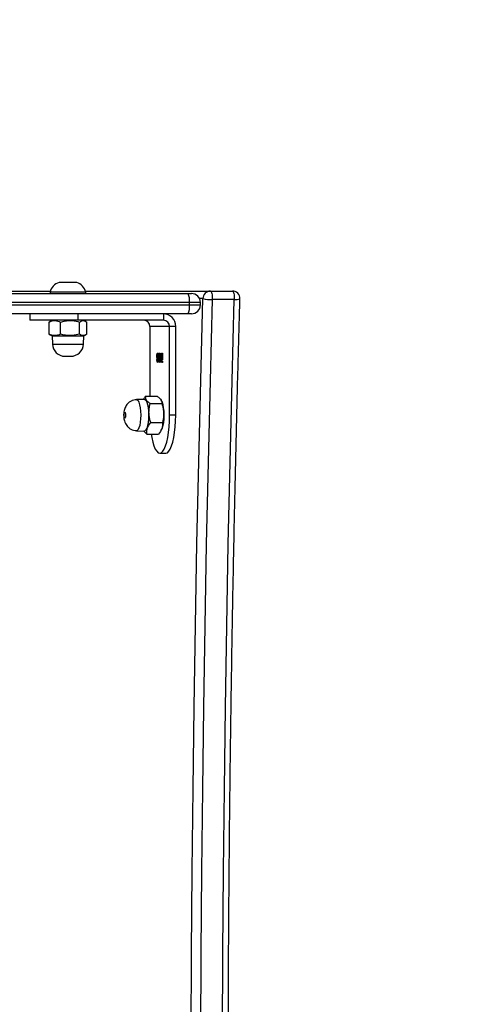
# Model space of a CAD drawing. Units: centimetres. Extents: x 4044 to 6716, y -1889 to -480.
# Drawn here: x 5748 to 5765, y -1023 to -984 of the extents above; entities that cross this region are included whole.
import ezdxf

# ---------------------------------------------------------------- set-up
doc = ezdxf.new("R2010")
doc.units = ezdxf.units.CM
doc.layers.add('VP-DIM', color=7, linetype='Continuous')
doc.layers.add('VP-HIC', color=6, linetype='Continuous')
doc.layers.add('VP-EQ', color=7, linetype='Continuous', true_color=0x8a3492)
doc.dimstyles.new('Strefa', dxfattribs={"dimtxt": 14, "dimasz": 20, "dimexe": 20, "dimexo": 50, "dimgap": 20, "dimtad": 0, "dimdec": 0, "dimzin": 0, "dimdsep": 46, "dimtxsty": 'Standard', "dimcen": 0.09, "dimadec": 0, "dimazin": 0, "dimtfac": 1, "dimtdec": 4, "dimtofl": 0, "dimtmove": 0, "dimatfit": 3, "dimfxl": 70, "dimfxlon": 1, "dimtolj": 1, "dimtzin": 0, "dimarcsym": 0})

# ---------------------------------------------------------------- blocks, each defined once
blk = doc.blocks.new('*D30')
at = {"layer": 'Defpoints', "color": 0}
for p in [(6153.35, -632.599), (6153.35, -1150.817), (5191.477, -1643.792)]:
    blk.add_point(p, dxfattribs=at)
at = {"layer": 'VP-DIM', "color": 0, "lineweight": -2}
for p, q in [((5191.477, -732.599), (5191.477, -582.599)), ((6153.35, -732.599), (6153.35, -582.599)), ((5241.477, -632.599), (5660.432, -632.599)), ((6103.35, -632.599), (5807.099, -632.599))]:
    blk.add_line(p, q, dxfattribs=at)
at = {"layer": 'VP-DIM', "color": 0}
for points in [[(5241.477, -624.266), (5241.477, -640.932), (5191.477, -632.599)], [(6103.35, -640.932), (6103.35, -624.266), (6153.35, -632.599)]]:
    blk.add_solid(points, dxfattribs=at)
at = {"layer": 'VP-DIM', "color": 0, "insert": (5733.766, -632.599), "char_height": 40, "attachment_point": 5}
blk.add_mtext('\\A1;965', dxfattribs=at)
blk = doc.blocks.new('*D32')
at = {"layer": 'Defpoints', "color": 0}
for p in [(5722.301, -970.628), (5246.202, -1713.355), (6529.188, -1713.355)]:
    blk.add_point(p, dxfattribs=at)
at = {"layer": 'VP-DIM', "color": 0, "lineweight": -2}
for p, q in [((6429.188, -970.628), (6579.188, -970.628)), ((6529.188, -1020.628), (6529.188, -1253.669)), ((6529.188, -1663.355), (6529.188, -1400.335)), ((6429.188, -1713.355), (6579.188, -1713.355))]:
    blk.add_line(p, q, dxfattribs=at)
at = {"layer": 'VP-DIM', "color": 0}
for points in [[(6537.521, -1020.628), (6520.854, -1020.628), (6529.188, -970.628)], [(6520.854, -1663.355), (6537.521, -1663.355), (6529.188, -1713.355)]]:
    blk.add_solid(points, dxfattribs=at)
at = {"layer": 'VP-DIM', "color": 0, "insert": (6529.188, -1327.002), "char_height": 40, "attachment_point": 5, "rotation": 90}
blk.add_mtext('\\A1;745', dxfattribs=at)
blk = doc.blocks.new('*D36')
at = {"layer": 'Defpoints', "color": 0}
for p in [(6355.35, -530.217), (6355.35, -1173.567), (5011.498, -1704.711)]:
    blk.add_point(p, dxfattribs=at)
at = {"layer": 'VP-DIM', "color": 0, "lineweight": -2}
for p, q in [((5011.498, -630.217), (5011.498, -480.217)), ((6355.35, -630.217), (6355.35, -480.217)), ((5061.498, -530.217), (5634.624, -530.217)), ((6305.35, -530.217), (5807.957, -530.217))]:
    blk.add_line(p, q, dxfattribs=at)
at = {"layer": 'VP-DIM', "color": 0}
for points in [[(5061.498, -521.883), (5061.498, -538.55), (5011.498, -530.217)], [(6305.35, -538.55), (6305.35, -521.883), (6355.35, -530.217)]]:
    blk.add_solid(points, dxfattribs=at)
at = {"layer": 'VP-DIM', "color": 0, "insert": (5721.29, -530.217), "char_height": 40, "attachment_point": 5}
blk.add_mtext('\\A1;1344', dxfattribs=at)
blk = doc.blocks.new('*D37')
at = {"layer": 'Defpoints', "color": 0}
for p in [(5534.28, -745.411), (5167.153, -1875.964), (6665.548, -1875.964)]:
    blk.add_point(p, dxfattribs=at)
at = {"layer": 'VP-DIM', "color": 0, "lineweight": -2}
for p, q in [((6565.548, -745.411), (6715.548, -745.411)), ((6665.548, -795.411), (6665.548, -1250.903)), ((6665.548, -1825.964), (6665.548, -1397.57)), ((6565.548, -1875.964), (6715.548, -1875.964))]:
    blk.add_line(p, q, dxfattribs=at)
at = {"layer": 'VP-DIM', "color": 0}
for points in [[(6673.881, -795.411), (6657.215, -795.411), (6665.548, -745.411)], [(6657.215, -1825.964), (6673.881, -1825.964), (6665.548, -1875.964)]]:
    blk.add_solid(points, dxfattribs=at)
at = {"layer": 'VP-DIM', "color": 0, "insert": (6665.548, -1324.236), "char_height": 40, "attachment_point": 5, "rotation": 90}
blk.add_mtext('\\A1;1131', dxfattribs=at)
blk = doc.blocks.new('1740S2')
at = {"layer": 'VP-EQ', "color": 7, "linetype": 'Continuous', "lineweight": 25}
for p, q in [((8004.905, -24.884), (8004.664, -24.884)), ((8005.413, -25.64), (8004.95, -25.64)), ((8005.539, -25.76), (8005.413, -25.64)), ((8004.847, -25.796), (8004.83, -25.831)), ((8005.817, -25.77), (8005.51, -25.759)), ((8004.275, -26.384), (8004.517, -26.384)), ((8004.275, -26.384), (8004.275, -29.885)), ((8004.517, -26.384), (8004.517, -29.885)), ((8005.259, -26.097), (8004.796, -26.097)), ((8005.285, -26.841), (8004.821, -26.841)), ((8004.83, -26.938), (8004.843, -26.964)), ((8005.464, -27.128), (8005, -27.128)), ((8005.293, -29.885), (8005.293, -27.128)), ((8005.51, -27.009), (8005.817, -26.998)), ((8004.795, -28.573), (8004.803, -28.573)), ((8004.795, -28.828), (8004.795, -28.573)), ((8004.797, -28.492), (8004.807, -28.492)), ((8004.803, -28.573), (8004.803, -28.828)), ((8004.817, -28.734), (8004.825, -28.734)), ((8004.829, -28.559), (8004.821, -28.559)), ((8004.838, -28.505), (8004.848, -28.505)), ((8004.843, -28.653), (8004.843, -28.618)), ((8004.854, -28.632), (8004.864, -28.632)), ((8004.864, -28.662), (8004.868, -28.691)), ((8004.864, -28.662), (8004.873, -28.662)), ((8004.865, -28.56), (8004.874, -28.56)), ((8004.871, -28.724), (8004.879, -28.724)), ((8004.887, -28.73), (8004.895, -28.73)), ((8004.89, -28.56), (8004.9, -28.56)), ((8004.908, -28.505), (8004.918, -28.505)), ((8004.908, -28.618), (8004.918, -28.618)), ((8004.909, -28.653), (8004.918, -28.653)), ((8004.921, -28.633), (8004.931, -28.633)), ((8004.934, -28.56), (8004.944, -28.56)), ((8004.94, -28.726), (8004.949, -28.726)), ((8004.957, -28.734), (8004.965, -28.734)), ((8004.968, -28.559), (8004.96, -28.559)), ((8004.978, -28.505), (8004.987, -28.505)), ((8004.982, -28.653), (8004.982, -28.618)), ((8004.993, -28.632), (8005.003, -28.632)), ((8005.003, -28.662), (8005.007, -28.691)), ((8005.003, -28.662), (8005.013, -28.662)), ((8005.004, -28.56), (8005.014, -28.56)), ((8005.01, -28.724), (8005.018, -28.724)), ((8008.641, -28.71), (8008.413, -28.71)), ((8004.803, -28.828), (8004.795, -28.828)), ((8004.82, -28.769), (8004.823, -28.783)), ((8004.823, -28.783), (8004.833, -28.783)), ((8004.838, -28.802), (8004.848, -28.802)), ((8004.908, -28.802), (8004.918, -28.802)), ((8004.932, -28.799), (8004.942, -28.799)), ((8004.959, -28.769), (8004.962, -28.783)), ((8004.962, -28.783), (8004.972, -28.783)), ((8004.977, -28.802), (8004.987, -28.802)), ((8007.902, -29.51), (8007.822, -29.556)), ((8007.913, -29.192), (8007.902, -29.51)), ((8009.152, -29.51), (8007.902, -29.51)), ((8009.152, -29.51), (8009.141, -29.192)), ((8009.232, -29.556), (8009.152, -29.51)), ((8004.275, -29.885), (8004.517, -29.885)), ((8004.517, -29.885), (8005.293, -29.885)), ((8007.783, -29.582), (8007.783, -30.062)), ((8008.07, -29.582), (8008.07, -30.062)), ((8008.814, -29.582), (8008.814, -30.062)), ((8009.271, -29.582), (8009.231, -29.558)), ((8009.271, -29.582), (8009.271, -30.062)), ((8004.758, -30.385), (8004.758, -30.135)), ((8004.758, -30.135), (8008.139, -30.135)), ((8007.819, -30.087), (8007.902, -30.135)), ((8008.139, -30.385), (8008.139, -30.135)), ((8008.139, -30.135), (8010.028, -30.135)), ((8009.152, -30.135), (8009.235, -30.087)), ((8009.231, -30.08), (8009.271, -30.062)), ((8010.028, -30.385), (8010.028, -30.135)), ((8003.65, -30.385), (8003.781, -30.385)), ((8003.781, -30.385), (8023.481, -30.385)), ((8001.961, -30.951), (8002.831, -30.951)), ((8003.3, -30.735), (8003.3, -30.835)), ((8003.735, -30.735), (8003.735, -30.835)), ((8002.908, -31.285), (8002.038, -31.285)), ((8007.84, -31.285), (8002.908, -31.285)), ((8003.781, -31.185), (8003.65, -31.185)), ((8023.481, -31.185), (8003.781, -31.185)), ((8007.827, -31.185), (8007.827, -31.235)), ((8007.827, -31.235), (8008.436, -31.235)), ((8008.436, -31.235), (8009.227, -31.235)), ((8014.397, -31.285), (8009.214, -31.285)), ((8009.227, -31.235), (8009.227, -31.185)), ((8008.177, -31.625), (8008.482, -31.625)), ((8008.482, -31.625), (8008.877, -31.625))]:
    blk.add_line(p, q, dxfattribs=at)
at = {"layer": 'VP-EQ', "color": 8, "linetype": 'Continuous', "lineweight": 25}
for p, q in [((8009.141, -29.192), (8007.913, -29.192)), ((8003.197, -30.985), (8003.334, -30.985)), ((8003.735, -30.735), (8003.3, -30.735)), ((8003.3, -30.835), (8003.735, -30.835)), ((8023.481, -30.735), (8003.735, -30.735)), ((8003.735, -30.835), (8023.481, -30.835))]:
    blk.add_line(p, q, dxfattribs=at)
at = {"layer": 'VP-EQ', "color": 7, "linetype": 'Continuous', "lineweight": 25, "flags": 128}
for points in [[(8001.961, 33.582), (8002.05, 30.367), (8002.129, 27.148), (8002.199, 23.926), (8002.259, 20.701), (8002.311, 17.474), (8002.353, 14.245), (8002.385, 11.014), (8002.409, 7.782), (8002.423, 4.549), (8002.427, 1.315), (8002.423, -1.918), (8002.409, -5.151), (8002.385, -8.383), (8002.353, -11.614), (8002.311, -14.843), (8002.259, -18.07), (8002.199, -21.295), (8002.129, -24.517), (8002.05, -27.736), (8001.961, -30.951)], [(8002.831, -30.951), (8002.919, -27.736), (8002.998, -24.517), (8003.068, -21.295), (8003.129, -18.07), (8003.18, -14.843), (8003.222, -11.614), (8003.255, -8.383), (8003.278, -5.151), (8003.292, -1.918), (8003.297, 1.315), (8003.292, 4.549), (8003.278, 7.782), (8003.255, 11.014), (8003.222, 14.245), (8003.18, 17.474), (8003.129, 20.701), (8003.068, 23.926), (8002.998, 27.148), (8002.919, 30.367), (8002.831, 33.582)], [(8003.197, 33.615), (8003.286, 30.397), (8003.365, 27.175), (8003.435, 23.949), (8003.496, 20.721), (8003.547, 17.491), (8003.589, 14.258), (8003.622, 11.024), (8003.645, 7.788), (8003.659, 4.552), (8003.664, 1.315), (8003.659, -1.921), (8003.645, -5.157), (8003.622, -8.393), (8003.589, -11.627), (8003.547, -14.86), (8003.496, -18.09), (8003.435, -21.319), (8003.365, -24.544), (8003.286, -27.766), (8003.197, -30.985)], [(8004.664, -24.884), (8004.603, -24.903), (8004.544, -24.958), (8004.487, -25.048), (8004.435, -25.171), (8004.389, -25.323), (8004.349, -25.502), (8004.318, -25.703), (8004.294, -25.921), (8004.28, -26.149), (8004.275, -26.384)], [(8005.242, -25.64), (8005.219, -25.502), (8005.18, -25.323), (8005.133, -25.171), (8005.081, -25.048), (8005.025, -24.958), (8004.966, -24.903), (8004.905, -24.884), (8004.844, -24.903), (8004.785, -24.958), (8004.729, -25.048), (8004.677, -25.171), (8004.63, -25.323), (8004.591, -25.502), (8004.559, -25.703), (8004.536, -25.921), (8004.522, -26.149), (8004.517, -26.384)], [(8004.83, -26.938), (8004.814, -26.902), (8004.785, -26.803), (8004.763, -26.68), (8004.748, -26.54), (8004.743, -26.39), (8004.748, -26.241), (8004.761, -26.099), (8004.783, -25.974), (8004.812, -25.873), (8004.83, -25.831)], [(8005.51, -27.009), (8005.491, -27.005), (8005.453, -26.971), (8005.418, -26.902), (8005.389, -26.803), (8005.366, -26.68), (8005.352, -26.54), (8005.347, -26.39), (8005.351, -26.241), (8005.365, -26.099), (8005.387, -25.974), (8005.415, -25.873), (8005.45, -25.802), (8005.488, -25.764), (8005.51, -25.759)], [(8006.285, -26.497), (8006.274, -26.494), (8006.263, -26.475), (8006.256, -26.441), (8006.252, -26.399), (8006.253, -26.355), (8006.258, -26.315), (8006.267, -26.285), (8006.278, -26.271), (8006.289, -26.274), (8006.299, -26.294), (8006.307, -26.327), (8006.311, -26.369), (8006.31, -26.414), (8006.305, -26.454), (8006.296, -26.483), (8006.285, -26.497)], [(8002.038, -31.285), (8002.022, -31.278), (8002.007, -31.258), (8001.993, -31.227), (8001.98, -31.185), (8001.971, -31.133), (8001.964, -31.076), (8001.961, -31.014), (8001.961, -30.951)], [(8002.908, -31.285), (8002.891, -31.278), (8002.876, -31.258), (8002.862, -31.227), (8002.85, -31.185), (8002.84, -31.133), (8002.834, -31.076), (8002.83, -31.014), (8002.831, -30.951)]]:
    blk.add_lwpolyline(points, dxfattribs=at)
at = {"layer": 'VP-EQ', "color": 8, "linetype": 'Continuous', "lineweight": 25, "flags": 128}
blk.add_lwpolyline([(8005.817, -26.998), (8005.798, -26.994), (8005.76, -26.96), (8005.726, -26.893), (8005.697, -26.796), (8005.675, -26.675), (8005.661, -26.537), (8005.656, -26.39), (8005.661, -26.243), (8005.674, -26.104), (8005.695, -25.982), (8005.724, -25.882), (8005.757, -25.812), (8005.795, -25.775), (8005.817, -25.77)], dxfattribs=at)
at = {"layer": 'VP-EQ', "color": 7, "linetype": 'Continuous', "lineweight": 25}
for centre, radius, start, end in [((8008.413, -29.21), 0.5, 90, 178), ((8008.641, -29.21), 0.5, 2, 90), ((8004.767, -29.893), 0.492, 179.0242, 268.9898), ((8004.763, -29.889), 0.246, 179.0242, 268.9898), ((8005.539, -29.889), 0.246, 179.0242, 268.9898), ((8003.65, -30.735), 0.35, 90, 180), ((8004.44, -30.649), 0.71, 158.1676, 186.9593), ((8002.038, -30.985), 0.3, 178.3402, 180), ((8002.038, -30.985), 0.3, 180, 270), ((8002.884, -32.401), 1.45, 77.5053, 92.0994), ((8002.902, -30.99), 0.295, 271.0102, 0.9758), ((8003.65, -30.835), 0.35, 180, 270), ((8004.44, -30.921), 0.71, 173.0407, 201.8324), ((8008.339, -31.128), 0.523, 191.8119, 252), ((8008.716, -31.128), 0.523, 288, 348.1881)]:
    blk.add_arc(centre, radius, start, end, dxfattribs=at)
at = {"layer": 'VP-EQ', "color": 8, "linetype": 'Continuous', "lineweight": 25}
blk.add_arc((8001.908, -31.49), 0.541, 84.3791, 108.2729, dxfattribs=at)
at = {"layer": 'VP-EQ', "color": 7, "linetype": 'Continuous', "lineweight": 25}
for points, knots in [([(8001.738, 33.607), (8001.754, 33.079), (8001.797, 31.548), (8001.863, 29.011), (8001.934, 25.996), (8001.997, 22.978), (8002.051, 19.958), (8002.097, 16.936), (8002.135, 13.912), (8002.165, 10.887), (8002.187, 7.861), (8002.201, 4.834), (8002.206, 1.806), (8002.203, -1.221), (8002.192, -4.248), (8002.173, -7.275), (8002.146, -10.3), (8002.111, -13.325), (8002.067, -16.347), (8002.015, -19.368), (8001.955, -22.387), (8001.887, -25.403), (8001.815, -28.266), (8001.763, -30.123), (8001.738, -30.976)], [0, 0, 0, 0, 0.02462, 0.071399, 0.118178, 0.164958, 0.211737, 0.258516, 0.305296, 0.352075, 0.398854, 0.445634, 0.492413, 0.539192, 0.585972, 0.632751, 0.67953, 0.72631, 0.773089, 0.819869, 0.866648, 0.913427, 0.960206, 1, 1, 1, 1]), ([(8004.796, -26.097), (8004.793, -26.057), (8004.787, -25.977), (8004.822, -25.822), (8004.9, -25.71), (8004.95, -25.64)], [0, 0, 0, 0, 0.264862, 0.535468, 1, 1, 1, 1]), ([(8005.413, -25.64), (8005.416, -25.68), (8005.421, -25.76), (8005.387, -25.915), (8005.309, -26.027), (8005.259, -26.097)], [0, 0, 0, 0, 0.264862, 0.535468, 1, 1, 1, 1]), ([(8006.029, -26.943), (8006.065, -26.921), (8006.128, -26.884), (8006.199, -26.808), (8006.25, -26.732), (8006.287, -26.65), (8006.313, -26.559), (8006.328, -26.453), (8006.329, -26.329), (8006.314, -26.212), (8006.283, -26.105), (8006.238, -26.014), (8006.174, -25.931), (8006.093, -25.859), (8005.992, -25.804), (8005.897, -25.774), (8005.837, -25.774), (8005.817, -25.774)], [0, 0, 0, 0, 0.079737, 0.13977, 0.197921, 0.254445, 0.313393, 0.383255, 0.462143, 0.548064, 0.612098, 0.679953, 0.743086, 0.81245, 0.885798, 0.961372, 1, 1, 1, 1]), ([(8004.821, -26.841), (8004.812, -26.811), (8004.785, -26.72), (8004.754, -26.563), (8004.746, -26.341), (8004.777, -26.187), (8004.796, -26.097)], [0, 0, 0, 0, 0.12452, 0.374731, 0.631036, 1, 1, 1, 1]), ([(8005.259, -26.097), (8005.284, -26.187), (8005.325, -26.339), (8005.332, -26.561), (8005.313, -26.718), (8005.292, -26.811), (8005.285, -26.841)], [0, 0, 0, 0, 0.3689626, 0.6188494, 0.8754802, 1, 1, 1, 1]), ([(8005, -27.128), (8004.969, -27.103), (8004.905, -27.053), (8004.826, -26.955), (8004.823, -26.885), (8004.821, -26.841)], [0, 0, 0, 0, 0.264862, 0.535468, 1, 1, 1, 1]), ([(8005.285, -26.841), (8005.316, -26.866), (8005.38, -26.916), (8005.459, -27.014), (8005.462, -27.084), (8005.464, -27.128)], [0, 0, 0, 0, 0.264862, 0.535468, 1, 1, 1, 1]), ([(8005.464, -27.128), (8005.496, -27.089), (8005.529, -27.049), (8005.547, -27.008), (8005.547, -27.008)], [0, 0, 0, 0, 0.993189, 1, 1, 1, 1]), ([(8005.817, -26.994), (8005.836, -26.994), (8005.895, -26.995), (8005.966, -26.972), (8006.016, -26.949), (8006.029, -26.943)], [0, 0, 0, 0, 0.257136, 0.796842, 1, 1, 1, 1]), ([(8004.792, -28.492), (8004.792, -28.488), (8004.792, -28.48), (8004.794, -28.471), (8004.797, -28.466), (8004.798, -28.465), (8004.799, -28.465)], [0, 0, 0, 0, 0.279289, 0.558897, 0.779452, 1, 1, 1, 1]), ([(8004.799, -28.519), (8004.798, -28.518), (8004.796, -28.518), (8004.794, -28.511), (8004.792, -28.502), (8004.792, -28.495), (8004.792, -28.492)], [0, 0, 0, 0, 0.2797838, 0.5596976, 0.7799206, 1, 1, 1, 1]), ([(8004.794, -28.472), (8004.795, -28.473), (8004.796, -28.475), (8004.797, -28.482), (8004.797, -28.489), (8004.797, -28.492)], [0, 0, 0, 0, 0.190101, 0.595009, 1, 1, 1, 1]), ([(8004.797, -28.492), (8004.797, -28.496), (8004.797, -28.504), (8004.795, -28.509), (8004.795, -28.512)], [0, 0, 0, 0, 0.5282712, 1, 1, 1, 1]), ([(8004.799, -28.465), (8004.8, -28.465), (8004.802, -28.466), (8004.805, -28.473), (8004.807, -28.482), (8004.807, -28.489), (8004.807, -28.492)], [0, 0, 0, 0, 0.279869, 0.559866, 0.779911, 1, 1, 1, 1]), ([(8004.807, -28.492), (8004.807, -28.496), (8004.806, -28.504), (8004.804, -28.513), (8004.802, -28.518), (8004.8, -28.519), (8004.799, -28.519)], [0, 0, 0, 0, 0.27916, 0.558862, 0.779356, 1, 1, 1, 1]), ([(8004.848, -28.837), (8004.843, -28.836), (8004.835, -28.833), (8004.825, -28.806), (8004.82, -28.771), (8004.818, -28.746), (8004.817, -28.734)], [0, 0, 0, 0, 0.279886, 0.558979, 0.779263, 1, 1, 1, 1]), ([(8004.821, -28.559), (8004.822, -28.546), (8004.824, -28.519), (8004.831, -28.489), (8004.839, -28.472), (8004.845, -28.47), (8004.848, -28.469)], [0, 0, 0, 0, 0.280288, 0.55968, 0.779747, 1, 1, 1, 1]), ([(8004.838, -28.505), (8004.836, -28.506), (8004.831, -28.508), (8004.825, -28.52), (8004.824, -28.532), (8004.823, -28.537)], [0, 0, 0, 0, 0.385626, 0.770006, 1, 1, 1, 1]), ([(8004.825, -28.734), (8004.826, -28.744), (8004.828, -28.763), (8004.831, -28.776), (8004.833, -28.783)], [0, 0, 0, 0, 0.5606944, 1, 1, 1, 1]), ([(8004.848, -28.505), (8004.846, -28.506), (8004.841, -28.508), (8004.833, -28.525), (8004.831, -28.546), (8004.829, -28.559)], [0, 0, 0, 0, 0.280636, 0.5603644, 1, 1, 1, 1]), ([(8004.838, -28.469), (8004.842, -28.471), (8004.849, -28.474), (8004.858, -28.497), (8004.862, -28.518), (8004.863, -28.53), (8004.863, -28.53)], [0, 0, 0, 0, 0.3513106, 0.7022428, 0.9784783, 1, 1, 1, 1]), ([(8004.843, -28.618), (8004.848, -28.616), (8004.856, -28.613), (8004.863, -28.592), (8004.866, -28.575), (8004.866, -28.565), (8004.866, -28.56)], [0, 0, 0, 0, 0.499418, 0.749016, 0.874544, 1, 1, 1, 1]), ([(8004.871, -28.727), (8004.871, -28.721), (8004.87, -28.709), (8004.868, -28.687), (8004.859, -28.657), (8004.849, -28.655), (8004.843, -28.653)], [0, 0, 0, 0, 0.125587, 0.251191, 0.500605, 1, 1, 1, 1]), ([(8004.848, -28.469), (8004.851, -28.471), (8004.859, -28.474), (8004.868, -28.497), (8004.873, -28.527), (8004.874, -28.549), (8004.874, -28.56)], [0, 0, 0, 0, 0.280085, 0.5598683, 0.7800992, 1, 1, 1, 1]), ([(8004.866, -28.56), (8004.866, -28.551), (8004.865, -28.533), (8004.858, -28.51), (8004.852, -28.507), (8004.848, -28.505)], [0, 0, 0, 0, 0.278859, 0.560074, 1, 1, 1, 1]), ([(8004.879, -28.724), (8004.878, -28.742), (8004.877, -28.776), (8004.868, -28.814), (8004.858, -28.834), (8004.851, -28.836), (8004.848, -28.837)], [0, 0, 0, 0, 0.279304, 0.558838, 0.779277, 1, 1, 1, 1]), ([(8004.848, -28.802), (8004.851, -28.801), (8004.857, -28.799), (8004.865, -28.781), (8004.87, -28.756), (8004.87, -28.737), (8004.871, -28.727)], [0, 0, 0, 0, 0.280599, 0.560151, 0.780303, 1, 1, 1, 1]), ([(8004.863, -28.589), (8004.863, -28.595), (8004.861, -28.613), (8004.857, -28.625), (8004.854, -28.632)], [0, 0, 0, 0, 0.333868, 1, 1, 1, 1]), ([(8004.854, -28.632), (8004.856, -28.637), (8004.86, -28.644), (8004.863, -28.657), (8004.864, -28.662)], [0, 0, 0, 0, 0.559795, 1, 1, 1, 1]), ([(8004.874, -28.56), (8004.874, -28.568), (8004.874, -28.585), (8004.871, -28.612), (8004.866, -28.624), (8004.864, -28.632)], [0, 0, 0, 0, 0.280508, 0.560792, 1, 1, 1, 1]), ([(8004.864, -28.632), (8004.866, -28.637), (8004.87, -28.644), (8004.872, -28.657), (8004.873, -28.662)], [0, 0, 0, 0, 0.559795, 1, 1, 1, 1]), ([(8004.873, -28.662), (8004.875, -28.673), (8004.878, -28.692), (8004.879, -28.715), (8004.879, -28.724)], [0, 0, 0, 0, 0.5594191, 1, 1, 1, 1]), ([(8004.887, -28.729), (8004.887, -28.718), (8004.888, -28.694), (8004.894, -28.658), (8004.901, -28.643), (8004.905, -28.633)], [0, 0, 0, 0, 0.279987, 0.559901, 1, 1, 1, 1]), ([(8004.918, -28.837), (8004.913, -28.836), (8004.905, -28.834), (8004.894, -28.806), (8004.888, -28.769), (8004.887, -28.743), (8004.887, -28.729)], [0, 0, 0, 0, 0.280545, 0.559269, 0.779816, 1, 1, 1, 1]), ([(8004.909, -28.653), (8004.905, -28.655), (8004.899, -28.657), (8004.893, -28.672), (8004.89, -28.685), (8004.89, -28.688)], [0, 0, 0, 0, 0.436197, 0.871727, 1, 1, 1, 1]), ([(8004.892, -28.559), (8004.892, -28.545), (8004.894, -28.517), (8004.901, -28.488), (8004.91, -28.472), (8004.915, -28.47), (8004.918, -28.469)], [0, 0, 0, 0, 0.2788058, 0.5584573, 0.7791595, 1, 1, 1, 1]), ([(8004.905, -28.633), (8004.901, -28.623), (8004.896, -28.61), (8004.892, -28.58), (8004.892, -28.566), (8004.892, -28.559)], [0, 0, 0, 0, 0.557752, 0.778932, 1, 1, 1, 1]), ([(8004.908, -28.505), (8004.906, -28.506), (8004.901, -28.508), (8004.896, -28.517), (8004.894, -28.525), (8004.894, -28.527)], [0, 0, 0, 0, 0.455832, 0.91047, 1, 1, 1, 1]), ([(8004.894, -28.591), (8004.895, -28.596), (8004.897, -28.607), (8004.903, -28.616), (8004.906, -28.617), (8004.908, -28.618)], [0, 0, 0, 0, 0.318697, 0.659287, 1, 1, 1, 1]), ([(8004.918, -28.653), (8004.915, -28.654), (8004.909, -28.657), (8004.901, -28.676), (8004.896, -28.702), (8004.895, -28.721), (8004.895, -28.73)], [0, 0, 0, 0, 0.280283, 0.560138, 0.780298, 1, 1, 1, 1]), ([(8004.895, -28.73), (8004.896, -28.742), (8004.897, -28.765), (8004.905, -28.796), (8004.913, -28.8), (8004.918, -28.802)], [0, 0, 0, 0, 0.279833, 0.560198, 1, 1, 1, 1]), ([(8004.918, -28.505), (8004.915, -28.506), (8004.911, -28.507), (8004.905, -28.52), (8004.901, -28.538), (8004.9, -28.553), (8004.9, -28.56)], [0, 0, 0, 0, 0.2806507, 0.5605655, 0.7806204, 1, 1, 1, 1]), ([(8004.9, -28.56), (8004.9, -28.569), (8004.901, -28.588), (8004.907, -28.605), (8004.912, -28.616), (8004.916, -28.617), (8004.918, -28.618)], [0, 0, 0, 0, 0.277721, 0.558224, 0.779072, 1, 1, 1, 1]), ([(8004.909, -28.469), (8004.912, -28.471), (8004.919, -28.474), (8004.928, -28.497), (8004.932, -28.518), (8004.933, -28.529), (8004.933, -28.53)], [0, 0, 0, 0, 0.354405, 0.708512, 0.987452, 1, 1, 1, 1]), ([(8004.918, -28.469), (8004.922, -28.471), (8004.929, -28.474), (8004.937, -28.497), (8004.943, -28.527), (8004.944, -28.549), (8004.944, -28.56)], [0, 0, 0, 0, 0.279929, 0.559623, 0.779946, 1, 1, 1, 1]), ([(8004.936, -28.559), (8004.935, -28.55), (8004.934, -28.532), (8004.928, -28.509), (8004.921, -28.507), (8004.918, -28.505)], [0, 0, 0, 0, 0.278971, 0.559919, 1, 1, 1, 1]), ([(8004.918, -28.618), (8004.92, -28.617), (8004.925, -28.615), (8004.931, -28.6), (8004.935, -28.581), (8004.935, -28.566), (8004.936, -28.559)], [0, 0, 0, 0, 0.280237, 0.560145, 0.780435, 1, 1, 1, 1]), ([(8004.94, -28.727), (8004.94, -28.716), (8004.939, -28.692), (8004.932, -28.669), (8004.925, -28.655), (8004.921, -28.654), (8004.918, -28.653)], [0, 0, 0, 0, 0.2783033, 0.5585094, 0.7791463, 1, 1, 1, 1]), ([(8004.918, -28.802), (8004.921, -28.801), (8004.927, -28.799), (8004.935, -28.781), (8004.94, -28.755), (8004.94, -28.737), (8004.94, -28.727)], [0, 0, 0, 0, 0.280602, 0.559962, 0.78018, 1, 1, 1, 1]), ([(8004.932, -28.594), (8004.931, -28.599), (8004.929, -28.616), (8004.925, -28.626), (8004.921, -28.633)], [0, 0, 0, 0, 0.29542, 1, 1, 1, 1]), ([(8004.921, -28.633), (8004.927, -28.645), (8004.933, -28.659), (8004.936, -28.684), (8004.936, -28.688)], [0, 0, 0, 0, 0.8335234, 1, 1, 1, 1]), ([(8004.944, -28.56), (8004.944, -28.569), (8004.943, -28.586), (8004.939, -28.614), (8004.934, -28.626), (8004.931, -28.633)], [0, 0, 0, 0, 0.280159, 0.560243, 1, 1, 1, 1]), ([(8004.931, -28.633), (8004.936, -28.645), (8004.943, -28.662), (8004.948, -28.7), (8004.948, -28.718), (8004.949, -28.726)], [0, 0, 0, 0, 0.558271, 0.779089, 1, 1, 1, 1]), ([(8004.949, -28.726), (8004.948, -28.741), (8004.948, -28.768), (8004.943, -28.79), (8004.942, -28.799)], [0, 0, 0, 0, 0.559346, 1, 1, 1, 1]), ([(8004.987, -28.837), (8004.983, -28.836), (8004.974, -28.833), (8004.965, -28.806), (8004.959, -28.771), (8004.957, -28.746), (8004.957, -28.734)], [0, 0, 0, 0, 0.279886, 0.558979, 0.779263, 1, 1, 1, 1]), ([(8004.96, -28.559), (8004.961, -28.546), (8004.963, -28.519), (8004.97, -28.489), (8004.979, -28.472), (8004.984, -28.47), (8004.987, -28.469)], [0, 0, 0, 0, 0.280288, 0.55968, 0.779747, 1, 1, 1, 1]), ([(8004.978, -28.505), (8004.975, -28.506), (8004.971, -28.508), (8004.965, -28.52), (8004.963, -28.532), (8004.962, -28.537)], [0, 0, 0, 0, 0.385626, 0.770006, 1, 1, 1, 1]), ([(8004.965, -28.734), (8004.966, -28.744), (8004.967, -28.763), (8004.97, -28.776), (8004.972, -28.783)], [0, 0, 0, 0, 0.560694, 1, 1, 1, 1]), ([(8004.987, -28.505), (8004.985, -28.506), (8004.98, -28.508), (8004.973, -28.525), (8004.97, -28.546), (8004.968, -28.559)], [0, 0, 0, 0, 0.280636, 0.560364, 1, 1, 1, 1]), ([(8004.977, -28.469), (8004.981, -28.471), (8004.989, -28.474), (8004.997, -28.497), (8005.002, -28.518), (8005.002, -28.53), (8005.002, -28.53)], [0, 0, 0, 0, 0.3513106, 0.7022428, 0.9784783, 1, 1, 1, 1]), ([(8004.982, -28.618), (8004.987, -28.616), (8004.995, -28.613), (8005.003, -28.592), (8005.005, -28.575), (8005.005, -28.565), (8005.005, -28.56)], [0, 0, 0, 0, 0.499418, 0.749016, 0.874544, 1, 1, 1, 1]), ([(8005.01, -28.727), (8005.01, -28.721), (8005.01, -28.709), (8005.007, -28.687), (8004.998, -28.657), (8004.989, -28.655), (8004.982, -28.653)], [0, 0, 0, 0, 0.125587, 0.251191, 0.500605, 1, 1, 1, 1]), ([(8004.987, -28.469), (8004.991, -28.471), (8004.998, -28.474), (8005.007, -28.497), (8005.012, -28.527), (8005.013, -28.549), (8005.014, -28.56)], [0, 0, 0, 0, 0.280085, 0.559868, 0.780099, 1, 1, 1, 1]), ([(8005.005, -28.56), (8005.005, -28.551), (8005.004, -28.533), (8004.997, -28.51), (8004.991, -28.507), (8004.987, -28.505)], [0, 0, 0, 0, 0.278859, 0.560074, 1, 1, 1, 1]), ([(8005.018, -28.724), (8005.018, -28.742), (8005.016, -28.776), (8005.008, -28.814), (8004.997, -28.834), (8004.99, -28.836), (8004.987, -28.837)], [0, 0, 0, 0, 0.279304, 0.558838, 0.779277, 1, 1, 1, 1]), ([(8004.987, -28.802), (8004.99, -28.801), (8004.996, -28.799), (8005.004, -28.781), (8005.009, -28.756), (8005.01, -28.737), (8005.01, -28.727)], [0, 0, 0, 0, 0.2805991, 0.5601509, 0.7803026, 1, 1, 1, 1]), ([(8005.003, -28.589), (8005.002, -28.595), (8005, -28.613), (8004.996, -28.625), (8004.993, -28.632)], [0, 0, 0, 0, 0.333868, 1, 1, 1, 1]), ([(8004.993, -28.632), (8004.995, -28.637), (8004.999, -28.644), (8005.002, -28.657), (8005.003, -28.662)], [0, 0, 0, 0, 0.559795, 1, 1, 1, 1]), ([(8005.014, -28.56), (8005.013, -28.568), (8005.013, -28.585), (8005.01, -28.612), (8005.006, -28.624), (8005.003, -28.632)], [0, 0, 0, 0, 0.280508, 0.560792, 1, 1, 1, 1]), ([(8005.003, -28.632), (8005.005, -28.637), (8005.009, -28.644), (8005.012, -28.657), (8005.013, -28.662)], [0, 0, 0, 0, 0.559795, 1, 1, 1, 1]), ([(8005.013, -28.662), (8005.015, -28.673), (8005.018, -28.692), (8005.018, -28.715), (8005.018, -28.724)], [0, 0, 0, 0, 0.559419, 1, 1, 1, 1]), ([(8004.823, -28.783), (8004.825, -28.789), (8004.83, -28.8), (8004.836, -28.801), (8004.838, -28.802)], [0, 0, 0, 0, 0.558748, 1, 1, 1, 1]), ([(8004.833, -28.783), (8004.835, -28.789), (8004.84, -28.8), (8004.845, -28.801), (8004.848, -28.802)], [0, 0, 0, 0, 0.558748, 1, 1, 1, 1]), ([(8004.866, -28.77), (8004.866, -28.771), (8004.865, -28.79), (8004.859, -28.813), (8004.848, -28.834), (8004.841, -28.836), (8004.838, -28.837)], [0, 0, 0, 0, 0.030915, 0.406791, 0.703205, 1, 1, 1, 1]), ([(8004.889, -28.768), (8004.891, -28.775), (8004.895, -28.798), (8004.903, -28.8), (8004.908, -28.802)], [0, 0, 0, 0, 0.350432, 1, 1, 1, 1]), ([(8004.932, -28.799), (8004.928, -28.812), (8004.921, -28.835), (8004.912, -28.837), (8004.908, -28.837)], [0, 0, 0, 0, 0.557758, 1, 1, 1, 1]), ([(8004.942, -28.799), (8004.938, -28.812), (8004.931, -28.835), (8004.922, -28.837), (8004.918, -28.837)], [0, 0, 0, 0, 0.557758, 1, 1, 1, 1]), ([(8004.937, -28.765), (8004.937, -28.767), (8004.936, -28.78), (8004.934, -28.79), (8004.932, -28.799)], [0, 0, 0, 0, 0.108491, 1, 1, 1, 1]), ([(8004.962, -28.783), (8004.965, -28.789), (8004.969, -28.8), (8004.975, -28.801), (8004.977, -28.802)], [0, 0, 0, 0, 0.558748, 1, 1, 1, 1]), ([(8004.972, -28.783), (8004.974, -28.789), (8004.979, -28.8), (8004.985, -28.801), (8004.987, -28.802)], [0, 0, 0, 0, 0.558748, 1, 1, 1, 1]), ([(8005.006, -28.77), (8005.006, -28.771), (8005.005, -28.79), (8004.998, -28.813), (8004.988, -28.834), (8004.981, -28.836), (8004.977, -28.837)], [0, 0, 0, 0, 0.030915, 0.406791, 0.703205, 1, 1, 1, 1]), ([(8007.783, -29.582), (8007.808, -29.565), (8007.858, -29.532), (8007.956, -29.513), (8008.026, -29.555), (8008.07, -29.582)], [0, 0, 0, 0, 0.2648623, 0.535468, 1, 1, 1, 1]), ([(8008.07, -29.582), (8008.161, -29.56), (8008.313, -29.522), (8008.534, -29.523), (8008.692, -29.548), (8008.784, -29.574), (8008.814, -29.582)], [0, 0, 0, 0, 0.368963, 0.618849, 0.87548, 1, 1, 1, 1]), ([(8008.814, -29.582), (8008.854, -29.565), (8008.934, -29.532), (8009.09, -29.513), (8009.201, -29.555), (8009.271, -29.582)], [0, 0, 0, 0, 0.264862, 0.535468, 1, 1, 1, 1]), ([(8008.07, -30.062), (8008.045, -30.079), (8007.995, -30.112), (8007.897, -30.131), (8007.827, -30.089), (8007.783, -30.062)], [0, 0, 0, 0, 0.264862, 0.535468, 1, 1, 1, 1]), ([(8008.814, -30.062), (8008.784, -30.07), (8008.693, -30.095), (8008.536, -30.121), (8008.314, -30.122), (8008.161, -30.084), (8008.07, -30.062)], [0, 0, 0, 0, 0.12452, 0.374731, 0.631036, 1, 1, 1, 1]), ([(8009.271, -30.062), (8009.232, -30.079), (8009.152, -30.112), (8008.996, -30.131), (8008.885, -30.089), (8008.814, -30.062)], [0, 0, 0, 0, 0.264862, 0.535468, 1, 1, 1, 1])]:
    blk.add_open_spline(points, degree=3, knots=knots, dxfattribs=at)
blk = doc.blocks.new('1740S2_2D')
at = {"layer": 'VP-EQ', "color": 0, "rotation": 180}
blk.add_blockref('1740S2', (13758.15, -1026.251), dxfattribs=at)

msp = doc.modelspace()

# ---------------------------------------------------------------- linework, layer by layer
at = {"layer": 'VP-HIC', "color": 5}
msp.add_lwpolyline([(5672.609, -1225.251), (5745.325, -1152.535, 0.57735), (5641.77, -766.064), (5594.067, -753.282, 0.294647), (5355.6, -830.006), (5319.518, -874.042, 0.241359), (5275.014, -1080.028), (5286.083, -1121.49, 0.577658)], format="xyb", close=True, dxfattribs=at)
at = {"layer": 'VP-HIC', "color": 2}
msp.add_lwpolyline([(5535.811, -1291.379, 0.408991), (5725.781, -1477.985), (5736.472, -1477.985, 0.198966), (5870.851, -1422.308), (5887.052, -1406.1), (5898.778, -1406.095, 0.040726), (5929.575, -1403.571, 0.392353), (6105.298, -1214.108), (6105.298, -1133.69, 0.376684), (5939.893, -945.288, 0.110392), (5901.428, -871.866, 0.265219), (5737.86, -778.539), (5676.777, -778.539, -0.524858), (5745.325, -1152.535), (5672.609, -1225.251, -0.169144)], format="xyb", close=True, dxfattribs=at)
at = {"layer": 'VP-HIC', "color": 5}
msp.add_lwpolyline([(5672.609, -1225.251), (5745.325, -1152.535, 0.524858), (5676.777, -778.539, 0.040285)], format="xyb", dxfattribs=at)

# ---------------------------------------------------------------- block references
at = {"layer": 'VP-EQ', "color": 0}
msp.add_blockref('1740S2_2D', (0, 0), dxfattribs=at)

# ---------------------------------------------------------------- dimensions: what is measured, and where the dimension line sits
at = {"layer": 'VP-DIM', "color": 0}
dim = msp.add_linear_dim(base=(6355.35, -530.217), p1=(5011.498, -1704.711), p2=(6355.35, -1173.567), dimstyle='Strefa', override={"dimtxt": 40, "dimasz": 50, "dimexe": 50, "dimexo": 80, "dimfxl": 100}, dxfattribs=at)
dim.commit()
dim.dimension.update_dxf_attribs({"geometry": '*D36', "text_midpoint": (5721.29, -530.217), "dimtype": 160})
dim = msp.add_linear_dim(base=(6153.35, -632.599), p1=(5191.477, -1643.792), p2=(6153.35, -1150.817), text='965', dimstyle='Strefa', override={"dimtxt": 40, "dimasz": 50, "dimexe": 50, "dimexo": 80, "dimfxl": 100}, dxfattribs=at)
dim.commit()
dim.dimension.update_dxf_attribs({"geometry": '*D30', "text_midpoint": (5733.766, -632.599), "dimtype": 160})
dim = msp.add_linear_dim(base=(6665.548, -1875.964), p1=(5534.28, -745.411), p2=(5167.153, -1875.964), angle=90, dimstyle='Strefa', override={"dimtxt": 40, "dimasz": 50, "dimexe": 50, "dimexo": 80, "dimfxl": 100}, dxfattribs=at)
dim.commit()
dim.dimension.update_dxf_attribs({"geometry": '*D37', "text_midpoint": (6665.548, -1324.236), "dimtype": 160})
dim = msp.add_linear_dim(base=(6529.188, -1713.355), p1=(5722.301, -970.628), p2=(5246.202, -1713.355), angle=90, text='745', dimstyle='Strefa', override={"dimtxt": 40, "dimasz": 50, "dimexe": 50, "dimexo": 80, "dimfxl": 100}, dxfattribs=at)
dim.commit()
dim.dimension.update_dxf_attribs({"geometry": '*D32', "text_midpoint": (6529.188, -1327.002), "dimtype": 160})

doc.saveas('drawing.dxf')
